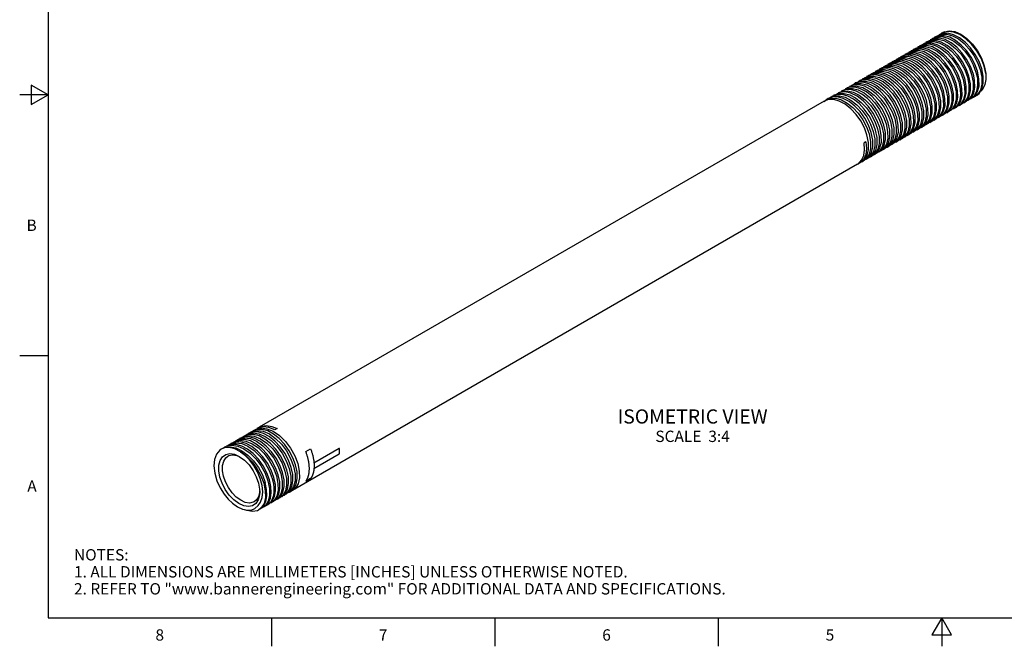
# Model space of a CAD drawing. Units: inches. Extents: x 0.4 to 16.6, y 0.6 to 10.4.
# Drawn here: x 0.4 to 9.1, y 0.6 to 6.2 of the extents above; entities that cross this region are included whole.
import ezdxf

# ---------------------------------------------------------------- set-up
doc = ezdxf.new("R2010")
doc.units = ezdxf.units.IN
doc.header["$LTSCALE"] = 0.935
doc.header["$MEASUREMENT"] = 0
doc.layers.get('0').update_dxf_attribs({"linetype": 'CONTINUOUS'})
doc.layers.add('AXIS', color=7, linetype='CONTINUOUS')
doc.layers.add('NOTES', color=7, linetype='CONTINUOUS')
doc.styles.add('TEXTSTYLE_2', font='txt', dxfattribs={"width": 0.8})

msp = doc.modelspace()

# ---------------------------------------------------------------- linework, layer by layer
at = {"color": 7, "linetype": 'CONTINUOUS'}
for p, q in [((0.62, 10.112), (0.62, 0.887)), ((8.4361, 5.9985), (8.3991, 5.9849)), ((8.4132, 5.9901), (8.4232, 5.9989)), ((8.4815, 5.9995), (8.4361, 5.9985)), ((8.4764, 6.0207), (8.4365, 6.0066)), ((8.4504, 6.0115), (8.4609, 6.0206)), ((8.5104, 6.0417), (8.474, 6.0282)), ((8.4986, 6.0424), (8.4866, 6.0329)), ((8.5087, 6.0476), (8.4986, 6.0424)), ((8.5538, 6.0581), (8.5087, 6.0476)), ((8.5556, 6.0429), (8.5104, 6.0417)), ((8.5237, 6.0559), (8.5114, 6.0498)), ((8.2889, 5.9125), (8.2492, 5.8984)), ((8.2625, 5.9031), (8.2723, 5.9118)), ((8.3229, 5.9335), (8.2867, 5.9201)), ((8.3006, 5.9252), (8.3101, 5.9336)), ((8.3681, 5.9348), (8.3229, 5.9335)), ((8.3644, 5.9558), (8.3241, 5.9417)), ((8.3374, 5.9464), (8.3478, 5.9553)), ((8.3994, 5.9771), (8.3616, 5.9633)), ((8.3757, 5.9684), (8.3855, 5.9771)), ((8.1358, 5.8254), (8.0994, 5.8119)), ((8.1125, 5.8168), (8.1215, 5.8247)), ((8.1215, 5.8247), (8.1579, 5.8382)), ((8.1811, 5.8266), (8.1358, 5.8254)), ((8.1741, 5.8472), (8.1369, 5.8336)), ((8.1504, 5.8385), (8.1592, 5.8465)), ((8.2202, 5.848), (8.1741, 5.8472)), ((8.2112, 5.8687), (8.1743, 5.8552)), ((8.1878, 5.8601), (8.1969, 5.8682)), ((8.2564, 5.8698), (8.2112, 5.8687)), ((8.25, 5.8906), (8.2118, 5.8768)), ((8.2249, 5.8816), (8.2346, 5.89)), ((7.9898, 5.7396), (7.9496, 5.7254)), ((7.9615, 5.7296), (7.9707, 5.7376)), ((8.0213, 5.7601), (7.987, 5.7471)), ((7.9982, 5.7513), (8.0038, 5.7566)), ((8.0038, 5.7566), (8.0084, 5.7594)), ((8.0084, 5.7594), (8.0426, 5.7724)), ((8.0657, 5.7621), (8.0213, 5.7601)), ((8.064, 5.7827), (8.0245, 5.7687)), ((8.0368, 5.773), (8.0461, 5.7812)), ((8.1003, 5.8041), (8.062, 5.7903)), ((8.0748, 5.7949), (8.0838, 5.8029)), ((7.8356, 5.6523), (7.7998, 5.6389)), ((7.8118, 5.6434), (7.8198, 5.6505)), ((7.8198, 5.6505), (7.8557, 5.6639)), ((7.8807, 5.6537), (7.8356, 5.6523)), ((7.877, 5.6746), (7.8372, 5.6606)), ((7.8487, 5.6646), (7.8576, 5.6723)), ((7.912, 5.6958), (7.8747, 5.6822)), ((7.8869, 5.6867), (7.8953, 5.6941)), ((7.8953, 5.6941), (7.9326, 5.7077)), ((7.9574, 5.6967), (7.912, 5.6958)), ((7.95, 5.7175), (7.9121, 5.7038)), ((7.9242, 5.7082), (7.933, 5.7158)), ((7.933, 5.7158), (7.9708, 5.7296)), ((8.2074, 5.67), (8.2533, 5.6206)), ((8.754, 5.5978), (8.7404, 5.6645)), ((8.8289, 5.641), (8.8153, 5.7078)), ((8.8663, 5.6631), (8.8527, 5.7294)), ((0.47, 5.5861), (0.47, 5.4129)), ((0.62, 5.4995), (0.47, 5.5861)), ((7.6905, 5.5666), (7.6499, 5.5524)), ((7.6606, 5.5562), (7.669, 5.5634)), ((7.7245, 5.5877), (7.6874, 5.5741)), ((7.6989, 5.5783), (7.7067, 5.5852)), ((7.7067, 5.5852), (7.7438, 5.5988)), ((7.7698, 5.5886), (7.7245, 5.5877)), ((7.7635, 5.6096), (7.7248, 5.5957)), ((7.7361, 5.5997), (7.7444, 5.607)), ((7.7444, 5.607), (7.7831, 5.6209)), ((7.8013, 5.6313), (7.7623, 5.6173)), ((7.7738, 5.6214), (7.7821, 5.6288)), ((7.7821, 5.6288), (7.8211, 5.6427)), ((8.6041, 5.5122), (8.5905, 5.578)), ((8.641, 5.5379), (8.628, 5.5997)), ((8.679, 5.5553), (8.6655, 5.6213)), ((8.7165, 5.5761), (8.7029, 5.6429)), ((0.62, 5.4995), (0.37, 5.4995)), ((0.47, 5.4129), (0.62, 5.4995)), ((7.5363, 5.4794), (7.5001, 5.4659)), ((7.5029, 5.4628), (7.5182, 5.4764)), ((7.5182, 5.4764), (7.5544, 5.4898)), ((7.5814, 5.4806), (7.5363, 5.4794)), ((7.5766, 5.5015), (7.5376, 5.4876)), ((7.548, 5.4913), (7.5559, 5.4981)), ((7.5559, 5.4981), (7.5949, 5.5121)), ((7.606, 5.5215), (7.575, 5.5092)), ((7.5936, 5.5199), (7.6246, 5.5322)), ((7.6496, 5.5246), (7.606, 5.5215)), ((7.6497, 5.5444), (7.6125, 5.5308)), ((7.6235, 5.5348), (7.6313, 5.5417)), ((7.6246, 5.5322), (7.6682, 5.5353)), ((7.6313, 5.5417), (7.6685, 5.5553)), ((7.6952, 5.5453), (7.6497, 5.5444)), ((8.4168, 5.4034), (8.4033, 5.4699)), ((8.4543, 5.4248), (8.4407, 5.4915)), ((8.4917, 5.4472), (8.4782, 5.5132)), ((8.5293, 5.4679), (8.5156, 5.5348)), ((8.5667, 5.4899), (8.5531, 5.5564)), ((8.7283, 5.4767), (8.7043, 5.4387)), ((8.7182, 5.4468), (8.7424, 5.4854)), ((8.7328, 5.4502), (8.7647, 5.4793)), ((8.7664, 5.4992), (8.7422, 5.4606)), ((8.7889, 5.4933), (8.757, 5.4642)), ((8.7702, 5.4718), (8.793, 5.4899)), ((8.7947, 5.4859), (8.7826, 5.48)), ((8.8082, 5.5326), (8.7889, 5.4933)), ((8.8175, 5.504), (8.7947, 5.4859)), ((7.5022, 5.4583), (7.4627, 5.4443)), ((7.4653, 5.4413), (7.4805, 5.4546)), ((7.4805, 5.4546), (7.52, 5.4686)), ((8.267, 5.3168), (8.2534, 5.3834)), ((8.3044, 5.3393), (8.2909, 5.405)), ((8.342, 5.3598), (8.3284, 5.4267)), ((8.3793, 5.3823), (8.3658, 5.4483)), ((8.5782, 5.3914), (8.5543, 5.3524)), ((8.583, 5.3637), (8.6143, 5.392)), ((8.6158, 5.4129), (8.592, 5.3742)), ((8.6375, 5.4055), (8.6062, 5.3771)), ((8.6204, 5.3853), (8.6444, 5.4047)), ((8.6439, 5.3988), (8.6328, 5.3934)), ((8.6569, 5.4438), (8.6375, 5.4055)), ((8.6679, 5.4183), (8.6439, 5.3988)), ((8.6579, 5.4069), (8.6806, 5.425)), ((8.6916, 5.4574), (8.6679, 5.4183)), ((8.6816, 5.4206), (8.6701, 5.4149)), ((8.6806, 5.425), (8.7046, 5.463)), ((8.7043, 5.4387), (8.6816, 5.4206)), ((8.6953, 5.4285), (8.7182, 5.4468)), ((8.7193, 5.4424), (8.7067, 5.4362)), ((8.7422, 5.4606), (8.7193, 5.4424)), ((8.757, 5.4642), (8.7424, 5.459)), ((8.1171, 5.2309), (8.1036, 5.2969)), ((8.1547, 5.2518), (8.1411, 5.3185)), ((8.1921, 5.2742), (8.1785, 5.3402)), ((8.2288, 5.3014), (8.216, 5.3618)), ((8.4268, 5.3029), (8.4029, 5.2648)), ((8.4331, 5.2772), (8.4571, 5.2965)), ((8.4645, 5.3246), (8.4403, 5.2862)), ((8.4793, 5.3094), (8.4554, 5.29)), ((8.4706, 5.2988), (8.4933, 5.3168)), ((8.503, 5.3485), (8.4793, 5.3094)), ((8.4931, 5.3118), (8.4812, 5.3059)), ((8.5158, 5.3298), (8.4931, 5.3118)), ((8.4933, 5.3168), (8.5173, 5.3548)), ((8.508, 5.3204), (8.5316, 5.3393)), ((8.5397, 5.3677), (8.5158, 5.3298)), ((8.5308, 5.3335), (8.5188, 5.3277)), ((8.5543, 5.3524), (8.5308, 5.3335)), ((8.5455, 5.342), (8.5691, 5.361)), ((8.5685, 5.3553), (8.5576, 5.3499)), ((8.592, 5.3742), (8.5685, 5.3553)), ((8.6062, 5.3771), (8.5925, 5.3723)), ((7.9674, 5.1437), (7.9538, 5.2104)), ((8.0048, 5.1662), (7.9912, 5.232)), ((8.0423, 5.1868), (8.0287, 5.2537)), ((8.0797, 5.2093), (8.0662, 5.2753)), ((8.2764, 5.2168), (8.2524, 5.178)), ((8.3143, 5.239), (8.2905, 5.2002)), ((8.3273, 5.221), (8.3045, 5.2029)), ((8.3208, 5.2123), (8.3448, 5.2318)), ((8.3512, 5.2589), (8.3273, 5.221)), ((8.3663, 5.2442), (8.3422, 5.2247)), ((8.3582, 5.2339), (8.3812, 5.2522)), ((8.39, 5.2834), (8.3663, 5.2442)), ((8.4029, 5.2648), (8.3799, 5.2464)), ((8.3957, 5.2555), (8.4183, 5.2735)), ((8.4177, 5.2682), (8.4047, 5.262)), ((8.4403, 5.2862), (8.4177, 5.2682)), ((8.4554, 5.29), (8.4443, 5.2845)), ((7.8924, 5.101), (7.8789, 5.1672)), ((7.9299, 5.1226), (7.9163, 5.1888)), ((8.1254, 5.1295), (8.1017, 5.091)), ((8.1335, 5.1042), (8.1575, 5.1236)), ((8.1627, 5.1502), (8.1386, 5.112)), ((8.1778, 5.1353), (8.1537, 5.1158)), ((8.1575, 5.1236), (8.1813, 5.1628)), ((8.1709, 5.1258), (8.1774, 5.1299)), ((8.1774, 5.1299), (8.2044, 5.1572)), ((8.2014, 5.1745), (8.1778, 5.1353)), ((8.1914, 5.1376), (8.1813, 5.1338)), ((8.1979, 5.1417), (8.1914, 5.1376)), ((8.2249, 5.169), (8.1979, 5.1417)), ((8.2084, 5.1474), (8.2317, 5.166)), ((8.2431, 5.2074), (8.2249, 5.169)), ((8.2524, 5.178), (8.2291, 5.1594)), ((8.2459, 5.169), (8.2695, 5.1881)), ((8.2905, 5.2002), (8.2668, 5.1811)), ((8.2833, 5.1907), (8.306, 5.2087)), ((7.8327, 5.0856), (7.8151, 5.0754)), ((8.0127, 5.0652), (7.989, 5.0262)), ((8.0255, 5.0467), (8.0029, 5.0287)), ((8.0211, 5.0393), (8.0454, 5.0591)), ((8.0495, 5.0847), (8.0255, 5.0467)), ((8.0649, 5.0703), (8.0406, 5.0505)), ((8.0586, 5.0609), (8.082, 5.0797)), ((8.0884, 5.1093), (8.0649, 5.0703)), ((8.1017, 5.091), (8.0783, 5.0723)), ((8.096, 5.0825), (8.1186, 5.1005)), ((8.1386, 5.112), (8.116, 5.094)), ((7.83, 4.9739), (7.8119, 4.9323)), ((7.8338, 4.9312), (7.8578, 4.9505)), ((7.876, 4.961), (7.852, 4.9417)), ((7.8713, 4.9528), (7.8945, 4.9714)), ((7.8997, 5.0002), (7.876, 4.961)), ((7.913, 4.982), (7.8897, 4.9634)), ((7.9087, 4.9744), (7.9317, 4.9927)), ((7.9504, 5.0035), (7.9274, 4.9852)), ((7.9462, 4.996), (7.97, 5.0152)), ((7.989, 5.0262), (7.9652, 5.007)), ((7.9837, 5.0177), (8.0063, 5.0357)), ((7.7589, 4.8879), (7.7662, 4.8925)), ((7.7662, 4.8925), (7.7943, 4.9221)), ((7.7766, 4.8981), (7.7686, 4.895)), ((7.7964, 4.9095), (7.8191, 4.9276)), ((7.8371, 4.938), (7.8143, 4.9199)), ((0.62, 3.1995), (0.37, 3.1995)), ((2.4232, 2.5266), (2.3852, 2.5129)), ((2.3953, 2.5165), (2.4054, 2.5245)), ((2.4054, 2.5245), (2.4175, 2.5306)), ((2.4692, 2.5273), (2.4232, 2.5266)), ((2.4614, 2.5487), (2.4235, 2.535)), ((2.433, 2.5384), (2.4429, 2.5462)), ((2.4429, 2.5462), (2.4545, 2.552)), ((2.5075, 2.5494), (2.4614, 2.5487)), ((2.464, 2.555), (2.469, 2.5603)), ((2.469, 2.5603), (2.4804, 2.5678)), ((2.6397, 2.5565), (2.6211, 2.5458)), ((2.2701, 2.4383), (2.2322, 2.4245)), ((2.2434, 2.4286), (2.2554, 2.4379)), ((2.2554, 2.4379), (2.2681, 2.4442)), ((2.3162, 2.4389), (2.2701, 2.4383)), ((2.3084, 2.4604), (2.2704, 2.4466)), ((2.2815, 2.4506), (2.2929, 2.4596)), ((2.2929, 2.4596), (2.3059, 2.466)), ((2.3544, 2.461), (2.3084, 2.4604)), ((2.3466, 2.4825), (2.3087, 2.4687)), ((2.3194, 2.4726), (2.3304, 2.4812)), ((2.3304, 2.4812), (2.3422, 2.4872)), ((2.3927, 2.4831), (2.3466, 2.4825)), ((2.3849, 2.5046), (2.347, 2.4908)), ((2.3571, 2.4944), (2.3679, 2.5029)), ((2.3679, 2.5029), (2.3812, 2.5094)), ((2.4309, 2.5052), (2.3849, 2.5046)), ((2.1713, 2.3858), (2.1479, 2.3758)), ((2.1557, 2.3803), (2.1791, 2.3906)), ((2.1701, 2.3867), (2.1804, 2.3946)), ((2.1804, 2.3946), (2.1942, 2.4014)), ((2.2319, 2.4162), (2.1939, 2.4024)), ((2.2059, 2.4068), (2.2179, 2.4163)), ((2.2179, 2.4163), (2.2298, 2.4222)), ((2.2779, 2.4168), (2.2319, 2.4162)), ((2.2764, 2.3859), (2.3297, 2.3607)), ((2.8929, 2.3542), (2.9347, 2.3783)), ((3.1884, 2.3822), (2.9649, 2.2532)), ((2.2849, 2.3189), (2.3046, 2.3101)), ((2.9645, 2.2049), (3.1884, 2.3342)), ((2.1674, 2.1368), (2.1585, 2.1852)), ((2.7391, 2.1302), (2.726, 2.1922)), ((2.7773, 2.1523), (2.7643, 2.2143)), ((2.8156, 2.1744), (2.8025, 2.2363)), ((2.6243, 2.0639), (2.6112, 2.1259)), ((2.6625, 2.086), (2.6495, 2.148)), ((2.7012, 2.1048), (2.6877, 2.1701)), ((2.9347, 2.1152), (2.8929, 2.0911)), ((2.4857, 2.0087), (2.4849, 1.9941)), ((2.5478, 2.0198), (2.5347, 2.0817)), ((2.7127, 2.0071), (2.6901, 1.968)), ((2.7194, 1.9783), (2.7505, 2.0064)), ((2.7488, 2.0253), (2.725, 1.9868)), ((2.7618, 2.0078), (2.7391, 1.9897)), ((2.7576, 2.0004), (2.7887, 2.0285)), ((2.5609, 1.9159), (2.5369, 1.8779)), ((2.5734, 1.9673), (2.5609, 1.9159)), ((2.5628, 1.9012), (2.5812, 1.9428)), ((2.5663, 1.89), (2.5974, 1.9181)), ((2.6048, 1.9565), (2.5867, 1.9152)), ((2.6128, 1.9222), (2.5891, 1.9031)), ((2.5974, 1.9181), (2.6171, 1.9573)), ((2.6046, 1.912), (2.6357, 1.9402)), ((2.6366, 1.9611), (2.6128, 1.9222)), ((2.6266, 1.9248), (2.6148, 1.919)), ((2.6493, 1.9428), (2.6266, 1.9248)), ((2.6428, 1.9341), (2.6682, 1.9551)), ((2.6733, 1.9808), (2.6493, 1.9428)), ((2.6901, 1.968), (2.6641, 1.9464)), ((2.6811, 1.9562), (2.7122, 1.9844)), ((2.725, 1.9868), (2.7016, 1.9681)), ((2.5006, 1.8576), (2.4766, 1.8382)), ((2.4898, 1.8458), (2.5209, 1.8739)), ((2.5244, 1.8967), (2.5006, 1.8576)), ((2.5141, 1.8598), (2.5027, 1.8542)), ((2.5369, 1.8779), (2.5141, 1.8598)), ((2.528, 1.8679), (2.5344, 1.8719)), ((2.5344, 1.8719), (2.5628, 1.9012)), ((2.5516, 1.8815), (2.5393, 1.877)), ((2.5891, 1.9031), (2.5781, 1.8977)), ((0.62, 0.887), (16.38, 0.887)), ((2.59, 0.887), (2.59, 0.637)), ((4.56, 0.887), (4.56, 0.637)), ((6.53, 0.887), (6.53, 0.637)), ((8.5, 0.887), (8.4134, 0.737)), ((8.5866, 0.737), (8.5, 0.887)), ((8.5, 0.887), (8.5, 0.637)), ((8.4134, 0.737), (8.5866, 0.737))]:
    msp.add_line(p, q, dxfattribs=at)
for points in [[(8.3855, 5.9771), (8.4233, 5.9908), (8.4691, 5.9915), (8.5192, 5.9778), (8.5717, 5.9496), (8.6224, 5.9093), (8.6682, 5.8599), (8.7082, 5.8034), (8.741, 5.7416), (8.7643, 5.6784)], [(8.4232, 5.9989), (8.4602, 6.0125), (8.5057, 6.0134), (8.5554, 6.0002), (8.6071, 5.9729), (8.6571, 5.9339), (8.7031, 5.8853), (8.7446, 5.8274), (8.7784, 5.764), (8.802, 5.7001)], [(8.4609, 6.0206), (8.5008, 6.0347), (8.5468, 6.0347), (8.596, 6.0207), (8.6475, 5.993), (8.6977, 5.9529), (8.7436, 5.9035), (8.7841, 5.8462), (8.8166, 5.7847), (8.8397, 5.7219)], [(8.8153, 5.7078), (8.7921, 5.7706), (8.7597, 5.832), (8.7192, 5.8894), (8.6733, 5.9388), (8.623, 5.9789), (8.5716, 6.0067), (8.5224, 6.0207), (8.4764, 6.0207)], [(8.7778, 5.6862), (8.7542, 5.75), (8.7204, 5.8134), (8.6789, 5.8713), (8.6329, 5.9199), (8.583, 5.959), (8.5312, 5.9862), (8.4815, 5.9995)], [(8.5237, 6.0559), (8.5674, 6.0648), (8.6169, 6.0575), (8.6693, 6.0345), (8.7217, 5.997), (8.7712, 5.9472), (8.8149, 5.8879), (8.8505, 5.8223), (8.8759, 5.7542), (8.8897, 5.6874)], [(8.8897, 5.6874), (8.8744, 5.7537), (8.8473, 5.8214), (8.81, 5.8864), (8.7644, 5.9451), (8.7131, 5.9941), (8.6589, 6.0306), (8.6048, 6.0523), (8.5538, 6.0581)], [(8.8527, 5.7294), (8.8292, 5.7931), (8.7957, 5.856), (8.7549, 5.9132), (8.7089, 5.9622), (8.6581, 6.0021), (8.6056, 6.0297), (8.5556, 6.0429)], [(8.2346, 5.89), (8.2728, 5.9038), (8.3185, 5.9044), (8.368, 5.8909), (8.4191, 5.8638), (8.4684, 5.8251), (8.5145, 5.7764), (8.556, 5.7186), (8.5898, 5.6552), (8.6135, 5.5913)], [(8.2723, 5.9118), (8.312, 5.9258), (8.358, 5.9259), (8.4073, 5.912), (8.4589, 5.8841), (8.5093, 5.844), (8.5552, 5.7946), (8.5956, 5.7373), (8.628, 5.6759), (8.6512, 5.6131)], [(8.628, 5.5997), (8.6048, 5.6625), (8.5724, 5.7239), (8.532, 5.7812), (8.4861, 5.8306), (8.4358, 5.8708), (8.3842, 5.8986), (8.3349, 5.9126), (8.2889, 5.9125)], [(8.3101, 5.9336), (8.3462, 5.947), (8.3914, 5.9483), (8.4412, 5.9353), (8.4934, 5.908), (8.5439, 5.8686), (8.59, 5.8198), (8.6315, 5.762), (8.6653, 5.6986), (8.6889, 5.6348)], [(8.3478, 5.9553), (8.388, 5.9695), (8.4339, 5.9694), (8.4831, 5.9553), (8.5336, 5.9281), (8.5833, 5.8888), (8.6292, 5.8398), (8.6703, 5.7821), (8.7034, 5.7195), (8.7266, 5.6566)], [(8.7029, 5.6429), (8.6797, 5.7058), (8.6466, 5.7684), (8.6056, 5.8261), (8.5596, 5.8752), (8.51, 5.9145), (8.4595, 5.9417), (8.4103, 5.9557), (8.3644, 5.9558)], [(8.6655, 5.6213), (8.6418, 5.6851), (8.6081, 5.7485), (8.5666, 5.8063), (8.5205, 5.8551), (8.47, 5.8945), (8.4178, 5.9218), (8.3681, 5.9348)], [(8.7404, 5.6645), (8.717, 5.7277), (8.6843, 5.7896), (8.6443, 5.8461), (8.5985, 5.8954), (8.5478, 5.9358), (8.4953, 5.964), (8.4452, 5.9777), (8.3994, 5.9771)], [(8.0838, 5.8029), (8.1222, 5.8168), (8.1682, 5.8173), (8.2181, 5.8034), (8.2704, 5.7753), (8.321, 5.7349), (8.3668, 5.6855), (8.4069, 5.6288), (8.4394, 5.5672), (8.4627, 5.5042)], [(8.1579, 5.8382), (8.2032, 5.8394), (8.253, 5.8263), (8.305, 5.799), (8.3554, 5.7597), (8.4014, 5.711), (8.4429, 5.6532), (8.4767, 5.5898), (8.5004, 5.526)], [(8.1592, 5.8465), (8.1965, 5.8601), (8.2426, 5.8609), (8.292, 5.8475), (8.3435, 5.8203), (8.3941, 5.7806), (8.4406, 5.7311), (8.4817, 5.6732), (8.5147, 5.611), (8.5381, 5.5478)], [(8.4782, 5.5132), (8.4545, 5.577), (8.4208, 5.6404), (8.3793, 5.6982), (8.3333, 5.7469), (8.2829, 5.7863), (8.2309, 5.8135), (8.1811, 5.8266)], [(8.1969, 5.8682), (8.2338, 5.8818), (8.2791, 5.8829), (8.3292, 5.8695), (8.3817, 5.8418), (8.4325, 5.8017), (8.4785, 5.7526), (8.519, 5.6957), (8.5522, 5.6331), (8.5758, 5.5695)], [(8.5156, 5.5348), (8.4923, 5.5981), (8.4593, 5.6603), (8.4182, 5.7181), (8.3717, 5.7676), (8.3211, 5.8074), (8.2697, 5.8346), (8.2202, 5.848)], [(8.5905, 5.578), (8.5669, 5.6419), (8.5331, 5.7053), (8.4916, 5.7632), (8.4455, 5.8119), (8.3962, 5.8505), (8.3451, 5.8777), (8.2956, 5.8912), (8.25, 5.8906)], [(8.5531, 5.5564), (8.5296, 5.62), (8.4963, 5.6826), (8.4558, 5.7395), (8.4099, 5.7886), (8.359, 5.8287), (8.3065, 5.8565), (8.2564, 5.8698)], [(7.9707, 5.7376), (8.0109, 5.7518), (8.0569, 5.7517), (8.1061, 5.7376), (8.1572, 5.71), (8.2074, 5.67)], [(8.3284, 5.4267), (8.3052, 5.4894), (8.2727, 5.551), (8.2322, 5.6084), (8.1863, 5.6578), (8.1361, 5.6978), (8.0849, 5.7254), (8.0358, 5.7395), (7.9898, 5.7396)], [(8.0426, 5.7724), (8.087, 5.7744), (8.1363, 5.7623), (8.1883, 5.736), (8.239, 5.6974), (8.2851, 5.6496)], [(8.0461, 5.7812), (8.0856, 5.7952), (8.1314, 5.7953), (8.1807, 5.7815), (8.2312, 5.7544), (8.2807, 5.7155), (8.3268, 5.6666), (8.3681, 5.6087), (8.4015, 5.5457), (8.4249, 5.4824)], [(8.3051, 5.6541), (8.2591, 5.703), (8.2096, 5.7419), (8.1591, 5.769), (8.1098, 5.7829), (8.064, 5.7827)], [(8.2637, 5.6372), (8.2176, 5.685), (8.1669, 5.7237), (8.115, 5.75), (8.0657, 5.7621)], [(8.4407, 5.4915), (8.4174, 5.5546), (8.3849, 5.6161), (8.3449, 5.6728), (8.2991, 5.7222), (8.2485, 5.7626), (8.1962, 5.7908), (8.1463, 5.8046), (8.1003, 5.8041)], [(7.8557, 5.6639), (7.9008, 5.6653), (7.9506, 5.6524), (8.0029, 5.6252), (8.0537, 5.5856), (8.0999, 5.5367), (8.1413, 5.4789), (8.1751, 5.4156), (8.1987, 5.3518)], [(7.8576, 5.6723), (7.8974, 5.6864), (7.9433, 5.6864), (7.9925, 5.6725), (8.043, 5.6454), (8.0926, 5.6062), (8.1386, 5.5573), (8.1798, 5.4995), (8.2131, 5.4367), (8.2364, 5.3736)], [(8.216, 5.3618), (8.1927, 5.4249), (8.1594, 5.4877), (8.1182, 5.5455), (8.0722, 5.5945), (8.0226, 5.6336), (7.9722, 5.6607), (7.9229, 5.6747), (7.877, 5.6746)], [(8.1785, 5.3402), (8.1549, 5.404), (8.1212, 5.4673), (8.0797, 5.5251), (8.0336, 5.574), (7.9828, 5.6136), (7.9305, 5.6408), (7.8807, 5.6537)], [(7.9326, 5.7077), (7.978, 5.7086), (8.0281, 5.6951), (8.0807, 5.6672), (8.1315, 5.6269), (8.1774, 5.5777), (8.2176, 5.5211), (8.2506, 5.4588), (8.2741, 5.3954)], [(8.2909, 5.405), (8.2673, 5.4689), (8.2335, 5.5323), (8.192, 5.5902), (8.1459, 5.6388), (8.0964, 5.6776), (8.0451, 5.7048), (7.9955, 5.7183), (7.95, 5.7175)], [(8.2534, 5.3834), (8.23, 5.4469), (8.1969, 5.5092), (8.1568, 5.5658), (8.1109, 5.615), (8.06, 5.6553), (8.0075, 5.6832), (7.9574, 5.6967)], [(7.9708, 5.7296), (8.0164, 5.7303), (8.066, 5.7168), (8.1173, 5.6896), (8.1668, 5.6509), (8.2128, 5.6022), (8.2544, 5.5444), (8.2882, 5.481), (8.3118, 5.4171)], [(8.2851, 5.6496), (8.318, 5.6061), (8.3465, 5.5591), (8.3698, 5.5102), (8.3872, 5.4607)], [(8.4033, 5.4699), (8.3799, 5.5332), (8.3464, 5.5962), (8.3051, 5.6541)], [(8.7266, 5.6566), (8.7402, 5.5898), (8.7408, 5.528), (8.7283, 5.4767)], [(8.7643, 5.6784), (8.7779, 5.6117), (8.7786, 5.5502), (8.7664, 5.4992)], [(8.7907, 5.6259), (8.7875, 5.6456), (8.7832, 5.6658), (8.7778, 5.6862)], [(8.802, 5.7001), (8.8074, 5.6797), (8.8117, 5.6596), (8.8149, 5.6399)], [(8.8077, 5.4934), (8.8315, 5.5126), (8.8553, 5.5517), (8.8671, 5.6025), (8.8663, 5.6631)], [(8.8397, 5.7219), (8.8534, 5.6551), (8.8539, 5.5933), (8.8414, 5.5419), (8.8175, 5.504)], [(8.8897, 5.6874), (8.8895, 5.6338), (8.8807, 5.5911), (8.8658, 5.5582), (8.8447, 5.5327), (8.8431, 5.5317)], [(7.669, 5.5634), (7.7096, 5.5777), (7.7556, 5.5774), (7.8048, 5.5633), (7.8556, 5.5358), (7.9055, 5.496), (7.9514, 5.4468), (7.9921, 5.3892), (8.0247, 5.3274), (8.0479, 5.2647)], [(8.0287, 5.2537), (8.0056, 5.3163), (7.973, 5.3782), (7.9323, 5.4357), (7.8864, 5.485), (7.8365, 5.5248), (7.7857, 5.5523), (7.7365, 5.5664), (7.6905, 5.5666)], [(7.7438, 5.5988), (7.7892, 5.5998), (7.8393, 5.5864), (7.8918, 5.5585), (7.9427, 5.5183), (7.9886, 5.4692), (8.0289, 5.4125), (8.0621, 5.35), (8.0856, 5.2865)], [(8.1036, 5.2969), (8.08, 5.3608), (8.0462, 5.4241), (8.0047, 5.482), (7.9586, 5.5307), (7.9093, 5.5694), (7.8586, 5.5964), (7.8092, 5.61), (7.7635, 5.6096)], [(8.0662, 5.2753), (8.0427, 5.3388), (8.0095, 5.4013), (7.9692, 5.458), (7.9233, 5.5071), (7.8724, 5.5474), (7.8199, 5.5752), (7.7698, 5.5886)], [(7.7831, 5.6209), (7.8288, 5.6213), (7.8782, 5.6077), (7.9289, 5.5807), (7.9782, 5.5421), (8.0243, 5.4934), (8.0658, 5.4355), (8.0996, 5.3721), (8.1233, 5.3083)], [(8.1411, 5.3185), (8.1178, 5.3815), (8.0854, 5.4429), (8.0452, 5.4999), (7.9994, 5.5493), (7.9488, 5.5896), (7.8968, 5.6177), (7.8473, 5.6315), (7.8013, 5.6313)], [(7.8211, 5.6427), (7.8671, 5.643), (7.9167, 5.6291), (7.9687, 5.6011), (8.0192, 5.5608), (8.0651, 5.5114), (8.1053, 5.4544), (8.1377, 5.393), (8.161, 5.33)], [(8.2533, 5.6206), (8.2939, 5.5632), (8.3264, 5.5017), (8.3495, 5.4389)], [(8.3658, 5.4483), (8.3484, 5.4978), (8.3251, 5.5468), (8.2966, 5.5937), (8.2637, 5.6372)], [(8.5758, 5.5695), (8.5894, 5.5031), (8.5901, 5.4422), (8.5782, 5.3914)], [(8.6135, 5.5913), (8.627, 5.5255), (8.6279, 5.4644), (8.6158, 5.4129)], [(8.6512, 5.6131), (8.6642, 5.5513), (8.6662, 5.4934), (8.6569, 5.4438)], [(8.6889, 5.6348), (8.7024, 5.5689), (8.7033, 5.5087), (8.6916, 5.4574)], [(8.7046, 5.463), (8.7171, 5.5143), (8.7165, 5.5761)], [(8.7424, 5.4854), (8.7546, 5.5364), (8.754, 5.5978)], [(8.7647, 5.4793), (8.784, 5.5186), (8.7929, 5.5685), (8.7907, 5.6259)], [(8.793, 5.4899), (8.8169, 5.5278), (8.8295, 5.5791), (8.8289, 5.641)], [(8.8149, 5.6399), (8.8171, 5.5825), (8.8082, 5.5326)], [(7.5544, 5.4898), (7.5995, 5.4911), (7.6494, 5.478), (7.7018, 5.4506), (7.7527, 5.4108), (7.7987, 5.3619), (7.8398, 5.3045), (7.8734, 5.2414), (7.897, 5.1776)], [(7.9163, 5.1888), (7.8928, 5.2524), (7.8592, 5.3156), (7.8178, 5.3734), (7.7717, 5.4223), (7.7223, 5.461), (7.6717, 5.4881), (7.6224, 5.5018), (7.5766, 5.5015)], [(7.8789, 5.1672), (7.8553, 5.2309), (7.8217, 5.294), (7.7806, 5.3515), (7.7346, 5.4003), (7.6837, 5.4402), (7.6314, 5.4676), (7.5814, 5.4806)], [(7.5834, 5.5125), (7.5861, 5.5152), (7.5936, 5.5199)], [(7.5949, 5.5121), (7.6407, 5.5124), (7.69, 5.4987), (7.7407, 5.4716), (7.7901, 5.4329), (7.8362, 5.384), (7.8776, 5.3262), (7.9112, 5.263), (7.9347, 5.1994)], [(7.9538, 5.2104), (7.9297, 5.2753), (7.8957, 5.3387), (7.8542, 5.3963), (7.8066, 5.4462), (7.7542, 5.4863), (7.7004, 5.5131), (7.6496, 5.5246)], [(7.6682, 5.5353), (7.719, 5.5238), (7.7728, 5.497), (7.8253, 5.4569), (7.8728, 5.4071), (7.9143, 5.3495), (7.9483, 5.2861), (7.9724, 5.2212)], [(7.6685, 5.5553), (7.714, 5.5562), (7.7637, 5.5429), (7.8154, 5.5157), (7.8652, 5.4767), (7.9112, 5.4281), (7.9527, 5.3702), (7.9865, 5.3068), (8.0102, 5.243)], [(7.9912, 5.232), (7.9676, 5.2959), (7.9338, 5.3593), (7.8923, 5.4172), (7.8463, 5.4658), (7.7965, 5.5048), (7.7448, 5.532), (7.6952, 5.5453)], [(8.4249, 5.4824), (8.4385, 5.416), (8.4392, 5.3543), (8.4268, 5.3029)], [(8.4627, 5.5042), (8.4763, 5.4375), (8.4769, 5.3758), (8.4645, 5.3246)], [(8.5004, 5.526), (8.5139, 5.46), (8.5148, 5.3998), (8.503, 5.3485)], [(8.5316, 5.3393), (8.5555, 5.3783), (8.5674, 5.4291), (8.5667, 5.4899)], [(8.5381, 5.5478), (8.5517, 5.4809), (8.5523, 5.419), (8.5397, 5.3677)], [(8.5691, 5.361), (8.5929, 5.3996), (8.6049, 5.4511), (8.6041, 5.5122)], [(8.6143, 5.392), (8.6336, 5.4304), (8.643, 5.48), (8.641, 5.5379)], [(8.6444, 5.4047), (8.6681, 5.4439), (8.6799, 5.4951), (8.679, 5.5553)], [(7.8414, 5.1455), (7.8182, 5.2084), (7.7858, 5.2698), (7.7455, 5.327), (7.6996, 5.3765), (7.6492, 5.4166), (7.5975, 5.4445), (7.5482, 5.4585), (7.5022, 5.4583)], [(7.52, 5.4686), (7.566, 5.4687), (7.6154, 5.4548), (7.667, 5.4269), (7.7174, 5.3868), (7.7633, 5.3373), (7.8037, 5.2801), (7.8361, 5.2188), (7.8593, 5.1559)], [(8.2741, 5.3954), (8.2877, 5.3288), (8.2884, 5.2676), (8.2764, 5.2168)], [(8.3118, 5.4171), (8.3253, 5.3513), (8.3262, 5.2905), (8.3143, 5.239)], [(8.3495, 5.4389), (8.3632, 5.3721), (8.3637, 5.3102), (8.3512, 5.2589)], [(8.3812, 5.2522), (8.4051, 5.2904), (8.4175, 5.3418), (8.4168, 5.4034)], [(8.3872, 5.4607), (8.4008, 5.3947), (8.4017, 5.3344), (8.39, 5.2834)], [(8.4183, 5.2735), (8.4425, 5.3119), (8.4549, 5.3631), (8.4543, 5.4248)], [(8.4571, 5.2965), (8.4808, 5.3356), (8.4926, 5.387), (8.4917, 5.4472)], [(8.5173, 5.3548), (8.5298, 5.4061), (8.5293, 5.4679)], [(8.1233, 5.3083), (8.1368, 5.2423), (8.1376, 5.1809), (8.1254, 5.1295)], [(8.161, 5.33), (8.1746, 5.2633), (8.1752, 5.2015), (8.1627, 5.1502)], [(8.1987, 5.3518), (8.2122, 5.2858), (8.2131, 5.2256), (8.2014, 5.1745)], [(8.2044, 5.1572), (8.2226, 5.1956), (8.2311, 5.2446), (8.2288, 5.3014)], [(8.2317, 5.166), (8.2557, 5.2049), (8.2677, 5.2557), (8.267, 5.3168)], [(8.2364, 5.3736), (8.2492, 5.3132), (8.2515, 5.2564), (8.2431, 5.2074)], [(8.2695, 5.1881), (8.2933, 5.2269), (8.3053, 5.2785), (8.3044, 5.3393)], [(8.306, 5.2087), (8.33, 5.2466), (8.3425, 5.298), (8.342, 5.3598)], [(8.3448, 5.2318), (8.3685, 5.271), (8.3802, 5.3221), (8.3793, 5.3823)], [(7.9724, 5.2212), (7.9861, 5.1545), (7.9867, 5.0931), (7.9745, 5.0422), (7.9504, 5.0035)], [(8.0102, 5.243), (8.0237, 5.1771), (8.0246, 5.1166), (8.0127, 5.0652)], [(8.0479, 5.2647), (8.0615, 5.1979), (8.062, 5.136), (8.0495, 5.0847)], [(8.082, 5.0797), (8.1058, 5.1181), (8.1179, 5.1695), (8.1171, 5.2309)], [(8.0856, 5.2865), (8.0991, 5.2205), (8.1, 5.1598), (8.0884, 5.1093)], [(8.1186, 5.1005), (8.1428, 5.1387), (8.1553, 5.19), (8.1547, 5.2518)], [(8.1813, 5.1628), (8.193, 5.214), (8.1921, 5.2742)], [(8.3422, 5.2247), (8.3311, 5.2192), (8.3287, 5.2187)], [(8.3799, 5.2464), (8.3688, 5.2409), (8.3665, 5.2405)], [(7.8191, 4.9276), (7.8431, 4.9656), (7.8556, 5.0169), (7.855, 5.0788), (7.8414, 5.1455)], [(7.8593, 5.1559), (7.8729, 5.0891), (7.8735, 5.0273), (7.861, 4.976), (7.8371, 4.938)], [(7.8945, 4.9714), (7.9184, 5.0097), (7.9306, 5.0611), (7.9299, 5.1226)], [(7.897, 5.1776), (7.9106, 5.1115), (7.9114, 5.0512), (7.8997, 5.0002)], [(7.9347, 5.1994), (7.9483, 5.1332), (7.949, 5.0717), (7.9368, 5.0203), (7.913, 4.982)], [(7.9317, 4.9927), (7.9559, 5.0314), (7.968, 5.0823), (7.9674, 5.1437)], [(7.97, 5.0152), (7.9938, 5.0542), (8.0057, 5.1057), (8.0048, 5.1662)], [(8.0063, 5.0357), (8.0303, 5.0736), (8.0429, 5.125), (8.0423, 5.1868)], [(8.0454, 5.0591), (8.0689, 5.098), (8.0805, 5.1486), (8.0797, 5.2093)], [(8.2291, 5.1594), (8.2169, 5.1534), (8.2156, 5.1532)], [(8.2668, 5.1811), (8.2558, 5.1757), (8.2536, 5.1752)], [(7.7943, 4.9221), (7.8123, 4.9637), (7.8195, 5.016), (7.8151, 5.0754)], [(7.8327, 5.0856), (7.8371, 5.0262), (7.83, 4.9739)], [(7.8578, 4.9505), (7.8815, 4.9897), (7.8933, 5.0407), (7.8924, 5.101)], [(8.0406, 5.0505), (8.0301, 5.0453), (8.028, 5.0449)], [(8.0783, 5.0723), (8.0675, 5.0669), (8.0656, 5.0665)], [(8.116, 5.094), (8.1032, 5.0879), (8.1026, 5.0878)], [(8.1537, 5.1158), (8.1426, 5.1103), (8.1407, 5.11)], [(7.8897, 4.9634), (7.8788, 4.958), (7.8775, 4.9577)], [(7.9274, 4.9852), (7.9149, 4.9791), (7.9146, 4.979)], [(7.9652, 5.007), (7.9541, 5.0015), (7.9526, 5.0012)], [(8.0029, 5.0287), (7.9911, 5.023), (7.9901, 5.0228)], [(7.8119, 4.9323), (7.7839, 4.9028), (7.7766, 4.8981)], [(7.8143, 4.9199), (7.802, 4.9139), (7.8018, 4.9139)], [(7.852, 4.9417), (7.8407, 4.9361), (7.8397, 4.9359)], [(2.3812, 2.5094), (2.4278, 2.5187), (2.4791, 2.5114), (2.5334, 2.4881), (2.5872, 2.4505), (2.6379, 2.4008), (2.6835, 2.3404), (2.7208, 2.2728), (2.7467, 2.2041)], [(2.4175, 2.5306), (2.4644, 2.5404), (2.5159, 2.5332), (2.5714, 2.5095), (2.627, 2.4703), (2.678, 2.4194), (2.7228, 2.3593), (2.7587, 2.2936), (2.7842, 2.2258)], [(2.4545, 2.552), (2.4997, 2.5619), (2.5507, 2.5556), (2.6061, 2.5327)], [(2.5163, 2.5728), (2.4714, 2.562), (2.4618, 2.5571)], [(2.7643, 2.2143), (2.7407, 2.2779), (2.7077, 2.3399), (2.667, 2.3972), (2.6204, 2.4468), (2.5703, 2.4863), (2.5191, 2.5136), (2.4692, 2.5273)], [(2.4804, 2.5678), (2.5053, 2.5785), (2.5471, 2.5836), (2.5924, 2.5761), (2.6397, 2.5565)], [(2.8025, 2.2363), (2.779, 2.3), (2.746, 2.362), (2.7053, 2.4193), (2.6587, 2.4689), (2.6086, 2.5084), (2.5573, 2.5357), (2.5075, 2.5494)], [(2.6211, 2.5458), (2.5672, 2.5672), (2.5163, 2.5728)], [(2.6061, 2.5327), (2.6617, 2.4943), (2.7129, 2.4441), (2.7585, 2.3836), (2.7958, 2.3161), (2.8217, 2.2474)], [(2.2298, 2.4222), (2.2761, 2.4321), (2.3274, 2.4253), (2.3832, 2.4016), (2.439, 2.3624), (2.4902, 2.3115), (2.5348, 2.2518), (2.5711, 2.1857), (2.5967, 2.1175)], [(2.2681, 2.4442), (2.3142, 2.4538), (2.3655, 2.4467), (2.4204, 2.4235), (2.4746, 2.3857), (2.5252, 2.3361), (2.5709, 2.2756), (2.6083, 2.208), (2.6342, 2.1392)], [(2.3059, 2.466), (2.3529, 2.4754), (2.4044, 2.468), (2.4589, 2.4445), (2.514, 2.4058), (2.565, 2.3551), (2.61, 2.2947), (2.6463, 2.2285), (2.6717, 2.1608)], [(2.6112, 2.1259), (2.5876, 2.1895), (2.5547, 2.2515), (2.5139, 2.3088), (2.4674, 2.3585), (2.4172, 2.3979), (2.366, 2.4252), (2.3162, 2.4389)], [(2.3422, 2.4872), (2.3877, 2.497), (2.4389, 2.4905), (2.4946, 2.4672), (2.5504, 2.4283), (2.6017, 2.3777), (2.6465, 2.3179), (2.6834, 2.251), (2.7092, 2.1825)], [(2.6495, 2.148), (2.6259, 2.2116), (2.593, 2.2736), (2.5522, 2.3309), (2.5056, 2.3806), (2.4555, 2.42), (2.4043, 2.4473), (2.3544, 2.461)], [(2.6877, 2.1701), (2.6642, 2.2337), (2.6312, 2.2957), (2.5905, 2.353), (2.5439, 2.4026), (2.4938, 2.4421), (2.4425, 2.4694), (2.3927, 2.4831)], [(2.726, 2.1922), (2.7024, 2.2558), (2.6695, 2.3178), (2.6287, 2.3751), (2.5822, 2.4247), (2.532, 2.4642), (2.4808, 2.4915), (2.4309, 2.5052)], [(2.1479, 2.3758), (2.1336, 2.3659), (2.1053, 2.3316), (2.0881, 2.2848), (2.0827, 2.228), (2.0896, 2.1643), (2.1082, 2.0973)], [(2.3182, 2.3524), (2.2662, 2.3789), (2.2163, 2.3902), (2.1713, 2.3858)], [(2.1791, 2.3906), (2.2253, 2.3961), (2.2764, 2.3859)], [(2.1942, 2.4014), (2.2412, 2.4105), (2.2926, 2.4028), (2.3467, 2.3794), (2.4009, 2.3413), (2.4516, 2.2911), (2.497, 2.2307), (2.5337, 2.1637), (2.5592, 2.0959)], [(2.5729, 2.1038), (2.5494, 2.1674), (2.5164, 2.2294), (2.4757, 2.2867), (2.4291, 2.3364), (2.379, 2.3758), (2.3277, 2.4031), (2.2779, 2.4168)], [(2.3182, 2.3524), (2.3707, 2.3134), (2.4187, 2.2642), (2.4618, 2.2053), (2.4971, 2.1402), (2.5217, 2.0742)], [(2.472, 1.8771), (2.4947, 1.9083), (2.5087, 1.9503), (2.5127, 2.0001), (2.5068, 2.0557), (2.491, 2.1152), (2.466, 2.1748), (2.4332, 2.2316), (2.3953, 2.2818), (2.356, 2.3222), (2.3182, 2.3524)], [(2.3297, 2.3607), (2.3824, 2.3218), (2.4317, 2.2715), (2.475, 2.2125), (2.5099, 2.148), (2.5347, 2.0817)], [(2.9242, 2.2046), (2.9242, 2.2097), (2.9241, 2.2149), (2.9238, 2.2201), (2.9235, 2.2254), (2.9231, 2.2307), (2.9227, 2.2361), (2.9221, 2.2415), (2.9214, 2.2469), (2.9207, 2.2524), (2.9197, 2.2586), (2.9187, 2.2648), (2.9175, 2.2711), (2.9163, 2.2774), (2.9149, 2.2837), (2.9134, 2.29), (2.9118, 2.2964), (2.9101, 2.3028), (2.9083, 2.3092), (2.9064, 2.3156), (2.9044, 2.3221), (2.9023, 2.3285), (2.9001, 2.3349), (2.8978, 2.3414), (2.8954, 2.3478), (2.8929, 2.3542)], [(2.9347, 2.3783), (2.9372, 2.3719), (2.9396, 2.3655), (2.9419, 2.359), (2.9441, 2.3526), (2.9462, 2.3462), (2.9482, 2.3397), (2.9501, 2.3333), (2.9519, 2.3269), (2.9536, 2.3205), (2.9552, 2.3142), (2.9567, 2.3078), (2.958, 2.3015), (2.9593, 2.2952), (2.9605, 2.2889), (2.9615, 2.2827), (2.9624, 2.2765), (2.9632, 2.271), (2.9638, 2.2656), (2.9644, 2.2602), (2.9649, 2.2548), (2.9653, 2.2495), (2.9656, 2.2442), (2.9658, 2.239), (2.966, 2.2338), (2.966, 2.2287)], [(3.1894, 2.3576), (3.1894, 2.3597), (3.1894, 2.3617), (3.1893, 2.3637), (3.1893, 2.3657), (3.1892, 2.3678), (3.1892, 2.3698), (3.1891, 2.3719), (3.189, 2.3739), (3.1889, 2.376), (3.1887, 2.378), (3.1886, 2.3801), (3.1884, 2.3822)], [(3.1884, 2.3342), (3.1886, 2.3361), (3.1887, 2.338), (3.1889, 2.3399), (3.189, 2.3419), (3.1891, 2.3438), (3.1892, 2.3458), (3.1892, 2.3477), (3.1893, 2.3497), (3.1893, 2.3517), (3.1894, 2.3537), (3.1894, 2.3556), (3.1894, 2.3576)], [(2.1355, 2.1298), (2.1258, 2.1828), (2.126, 2.2331), (2.137, 2.2764), (2.1579, 2.309), (2.1872, 2.3294)], [(2.1585, 2.1852), (2.1588, 2.231), (2.1688, 2.2702), (2.1878, 2.2999), (2.2056, 2.3139)], [(2.1872, 2.3294), (2.2235, 2.3365), (2.2647, 2.33), (2.3054, 2.3119)], [(2.2056, 2.3139), (2.2145, 2.3183), (2.2474, 2.3248), (2.2849, 2.3189)], [(2.3054, 2.3119), (2.3514, 2.2785), (2.3923, 2.236), (2.4283, 2.1854), (2.4565, 2.1306), (2.4754, 2.0764)], [(2.7092, 2.1825), (2.7226, 2.1173), (2.7237, 2.0574), (2.7127, 2.0071)], [(2.7467, 2.2041), (2.7602, 2.1381), (2.761, 2.0767), (2.7488, 2.0253)], [(2.7842, 2.2258), (2.7978, 2.159), (2.7984, 2.0972), (2.7859, 2.0459), (2.7618, 2.0078)], [(2.8217, 2.2474), (2.8352, 2.1813), (2.8361, 2.1211), (2.8244, 2.07), (2.8007, 2.0308), (2.7766, 2.0114)], [(2.7887, 2.0285), (2.8085, 2.0678), (2.8176, 2.1172), (2.8156, 2.1744)], [(2.8929, 2.0911), (2.8947, 2.0936), (2.8965, 2.0963), (2.8982, 2.099), (2.8999, 2.1017), (2.9015, 2.1045), (2.9031, 2.1074), (2.9046, 2.1103), (2.9061, 2.1133), (2.9075, 2.1163), (2.9088, 2.1194), (2.9101, 2.1226), (2.9114, 2.1258), (2.9126, 2.1291), (2.9137, 2.1324), (2.9148, 2.1358), (2.9158, 2.1392), (2.9167, 2.1427), (2.9176, 2.1462), (2.9185, 2.1498), (2.9193, 2.1534), (2.92, 2.1571), (2.9207, 2.1608), (2.9214, 2.165), (2.922, 2.1692), (2.9225, 2.1734), (2.923, 2.1777), (2.9234, 2.1821), (2.9237, 2.1865), (2.9239, 2.1909), (2.9241, 2.1954), (2.9242, 2.2), (2.9242, 2.2046)], [(2.966, 2.2287), (2.966, 2.2241), (2.9659, 2.2195), (2.9657, 2.2151), (2.9654, 2.2106), (2.9651, 2.2062), (2.9647, 2.2018), (2.9643, 2.1975), (2.9637, 2.1933), (2.9631, 2.1891), (2.9624, 2.1849), (2.9618, 2.1812), (2.961, 2.1775), (2.9603, 2.1739), (2.9594, 2.1703), (2.9585, 2.1668), (2.9575, 2.1633), (2.9565, 2.1599), (2.9554, 2.1565), (2.9543, 2.1532), (2.9531, 2.1499), (2.9519, 2.1467), (2.9506, 2.1435), (2.9492, 2.1404), (2.9478, 2.1374), (2.9464, 2.1344), (2.9449, 2.1315), (2.9433, 2.1286), (2.9417, 2.1258), (2.94, 2.1231), (2.9383, 2.1204), (2.9365, 2.1178), (2.9347, 2.1152)], [(2.1082, 2.0973), (2.1382, 2.0339), (2.1727, 1.9798), (2.2088, 1.9356), (2.2479, 1.8981), (2.2904, 1.8675), (2.3336, 1.8467), (2.3746, 1.837), (2.4118, 1.8386), (2.4448, 1.8517), (2.472, 1.8771)], [(2.4738, 1.9298), (2.4529, 1.8971), (2.4236, 1.8768), (2.3874, 1.8696), (2.3461, 1.8761), (2.3027, 1.8959), (2.2595, 1.9276), (2.2185, 1.9701), (2.1826, 2.0208), (2.1544, 2.0755), (2.1355, 2.1298)], [(2.4381, 1.9112), (2.4293, 1.9068), (2.3963, 1.9003), (2.3588, 1.9062), (2.3194, 1.9242), (2.2802, 1.953), (2.243, 1.9916), (2.2103, 2.0376), (2.1846, 2.0873), (2.1674, 2.1368)], [(2.5592, 2.0959), (2.5728, 2.0291), (2.5734, 1.9673)], [(2.5812, 1.9428), (2.5883, 1.9907), (2.5856, 2.0452), (2.5729, 2.1038)], [(2.5967, 2.1175), (2.607, 2.0733), (2.6119, 2.031), (2.6111, 1.9917), (2.6048, 1.9565)], [(2.6342, 2.1392), (2.6477, 2.0733), (2.6486, 2.0126), (2.6366, 1.9611)], [(2.6357, 1.9402), (2.6554, 1.9794), (2.6645, 2.0289), (2.6625, 2.086)], [(2.6682, 1.9551), (2.6911, 1.9942), (2.7023, 2.045), (2.7012, 2.1048)], [(2.6717, 2.1608), (2.6853, 2.094), (2.6858, 2.0321), (2.6733, 1.9808)], [(2.7122, 1.9844), (2.7319, 2.0236), (2.7411, 2.0731), (2.7391, 2.1302)], [(2.7505, 2.0064), (2.7702, 2.0457), (2.7793, 2.0951), (2.7773, 2.1523)], [(2.4862, 1.9987), (2.4848, 1.973), (2.4738, 1.9298)], [(2.4754, 2.0764), (2.4851, 2.0234), (2.4862, 1.9987)], [(2.5209, 1.8739), (2.5406, 1.9131), (2.5497, 1.9626), (2.5478, 2.0198)], [(2.5217, 2.0742), (2.5352, 2.0083), (2.5361, 1.948), (2.5244, 1.8967)], [(2.6171, 1.9573), (2.6263, 2.0068), (2.6243, 2.0639)], [(2.7766, 2.0114), (2.7654, 2.0059), (2.7632, 2.0054)], [(2.4849, 1.9941), (2.4749, 1.9549), (2.4559, 1.9253), (2.4381, 1.9112)], [(2.5867, 1.9152), (2.5579, 1.8854), (2.5516, 1.8815)], [(2.6641, 1.9464), (2.6563, 1.9424), (2.6515, 1.9413)], [(2.7016, 1.9681), (2.6908, 1.9627), (2.6875, 1.9621)], [(2.4766, 1.8382), (2.4656, 1.8327), (2.4221, 1.8245), (2.3736, 1.8331), (2.3564, 1.8413)]]:
    msp.add_lwpolyline(points, dxfattribs=at)
at = {"layer": 'AXIS', "color": 7, "linetype": 'CONTINUOUS'}
for p, q in [((7.5376, 5.4876), (7.5182, 5.4764)), ((7.4627, 5.4443), (2.4804, 2.5678)), ((7.5001, 5.4659), (7.4805, 5.4546)), ((8.2084, 5.1474), (8.198, 5.1414)), ((8.0211, 5.0393), (8.0029, 5.0287)), ((8.0586, 5.0609), (8.0406, 5.0505)), ((7.8713, 4.9528), (7.852, 4.9417)), ((7.9087, 4.9744), (7.8897, 4.9634)), ((7.9462, 4.996), (7.9274, 4.9852)), ((7.9837, 5.0177), (7.9652, 5.007)), ((7.7589, 4.8879), (2.7766, 2.0114)), ((7.7964, 4.9095), (7.7766, 4.8981)), ((7.8338, 4.9312), (7.8143, 4.9199)), ((2.7576, 2.0004), (2.7391, 1.9897))]:
    msp.add_line(p, q, dxfattribs=at)

# ---------------------------------------------------------------- texts
at = {"color": 7, "linetype": 'CONTINUOUS', "char_height": 0.1, "width": 0.08, "line_spacing_factor": 0.9, "style": 'TEXTSTYLE_2'}
for s, insert, attachment_point in [('B', (0.52, 4.3995), 3), ('A', (0.52, 2.0995), 3), ('8', (1.605, 0.787), 2), ('7', (3.575, 0.787), 2), ('6', (5.545, 0.787), 2), ('5', (7.515, 0.787), 2)]:
    msp.add_mtext(s, dxfattribs=dict(at, insert=insert, attachment_point=attachment_point))
at = {"color": 7, "linetype": 'CONTINUOUS', "insert": (0.8489, 1.4938), "char_height": 0.1, "width": 7.9, "attachment_point": 1, "line_spacing_factor": 0.9}
msp.add_mtext('NOTES:\\P1. ALL DIMENSIONS ARE MILLIMETERS [INCHES] UNLESS OTHERWISE NOTED.\\P2. REFER TO "www.bannerengineering.com" FOR ADDITIONAL DATA AND SPECIFICATIONS.', dxfattribs=at)
at = {"layer": 'NOTES', "color": 7, "linetype": 'CONTINUOUS', "insert": (6.3036, 2.726), "char_height": 0.125, "width": 1.75, "attachment_point": 2, "line_spacing_factor": 0.9}
msp.add_mtext('ISOMETRIC VIEW\\P\\H0.1;SCALE  3:4', dxfattribs=at)

doc.saveas('drawing.dxf')
